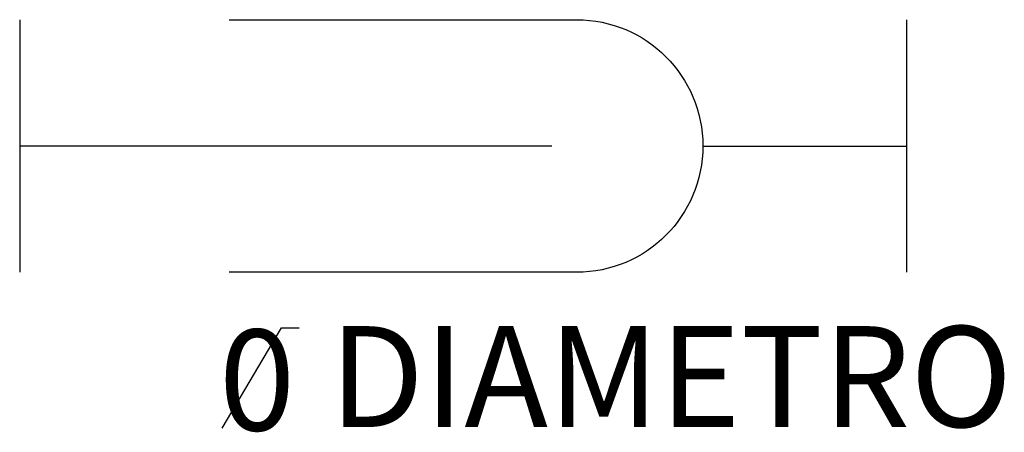
# Model space of a CAD drawing. Extents: x 0 to 0.977, y -0.284 to 0.125.
import ezdxf

# ---------------------------------------------------------------- set-up
doc = ezdxf.new("R2010")
doc.units = 0
doc.header["$LTSCALE"] = 0.4
doc.layers.get('0').update_dxf_attribs({"linetype": 'CONTINUOUS'})

msp = doc.modelspace()

# ---------------------------------------------------------------- linework, layer by layer
at = {"color": 0}
for p, q in [((0, 0.1252), (0, -0.1252)), ((0.88, 0.1252), (0.88, -0.1252)), ((0.528, 0), (0, 0)), ((0.67787, 0), (0.88, 0)), ((0.20075, -0.27976), (0.25984, -0.18039)), ((0.25984, -0.18039), (0.2773, -0.18039))]:
    msp.add_line(p, q, dxfattribs=at)
for points in [[(0.208, 0.1252), (0.55267, 0.1252, -1), (0.55267, -0.1252)], [(0.55267, -0.1252), (0.208, -0.1252, -1)]]:
    msp.add_lwpolyline(points, format="xyb", dxfattribs=at)

# ---------------------------------------------------------------- texts
msp.add_text('0', height=0.1, dxfattribs=at).set_placement((0.19767, -0.28202))
at = {"color": 0, "flags": 4}
msp.add_attdef('DIAMETRO', (0.30743, -0.27857), '00', height=0.1, dxfattribs=at)

doc.saveas('drawing.dxf')
